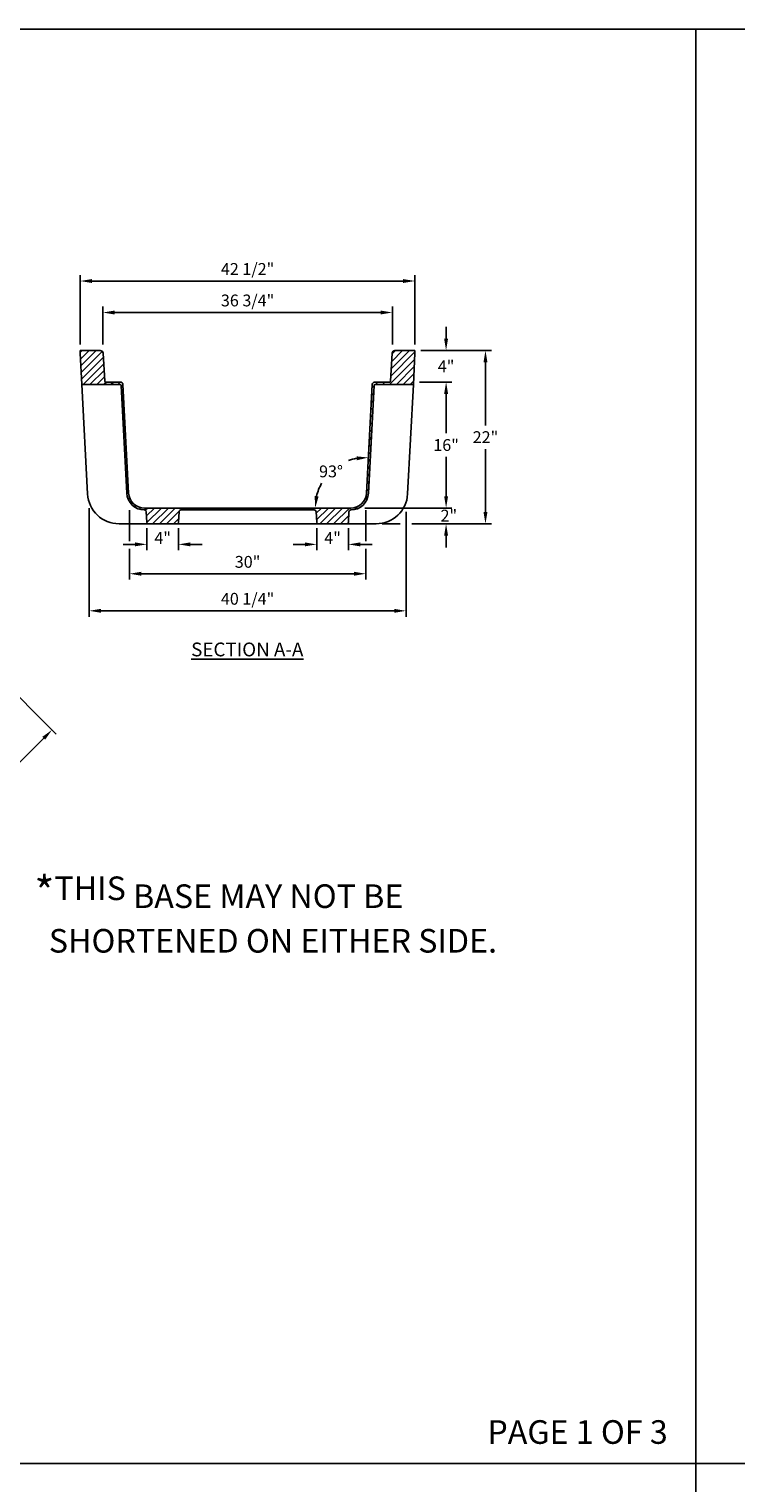
# Model space of a CAD drawing. Units: inches. Extents: x 307 to 818, y -2148 to -1784.
# Drawn here: x 478 to 568, y -1968 to -1784 of the extents above; entities that cross this region are included whole.
import ezdxf

# ---------------------------------------------------------------- set-up
doc = ezdxf.new("R2010")
doc.units = ezdxf.units.IN
doc.header["$LTSCALE"] = 15
doc.header["$MEASUREMENT"] = 0
doc.layers.get('Defpoints').update_dxf_attribs({"color": 1})
doc.layers.add('BHG3016', color=7, linetype='Continuous')
doc.layers.add('Dimension', color=7, linetype='Continuous')
doc.layers.add('VPORTS', color=231, linetype='Continuous', plot=False)
doc.styles.add('drawing', font='arial.ttf')
doc.dimstyles.new('DETAIL$0', dxfattribs={"dimscale": 24, "dimtxt": 0.125, "dimasz": 0.125, "dimexe": 0.0625, "dimexo": 0.0625, "dimgap": 0.0625, "dimtad": 1, "dimtih": 1, "dimtoh": 1, "dimdec": 4, "dimzin": 0, "dimdsep": 46, "dimlunit": 5, "dimtxsty": 'drawing', "dimcen": 0.0625, "dimadec": 1, "dimazin": 2, "dimtfac": 1, "dimtdec": 4, "dimtofl": 0, "dimtmove": 0, "dimatfit": 3, "dimfxl": 1, "dimfrac": 2, "dimtolj": 1, "dimtzin": 0, "dimarcsym": 0})
doc.dimstyles.new('DETAIL$2', dxfattribs={"dimscale": 24, "dimtxt": 0.125, "dimasz": 0.125, "dimexe": 0.0625, "dimexo": 0.0625, "dimgap": 0.0625, "dimtad": 1, "dimtih": 1, "dimtoh": 1, "dimdec": 4, "dimzin": 0, "dimdsep": 46, "dimlunit": 5, "dimtxsty": 'drawing', "dimcen": 0.0625, "dimadec": 1, "dimazin": 2, "dimtfac": 1, "dimtdec": 4, "dimtofl": 0, "dimtmove": 0, "dimatfit": 3, "dimfxl": 1, "dimfrac": 2, "dimtolj": 1, "dimtzin": 0, "dimarcsym": 0})

# ---------------------------------------------------------------- blocks, each defined once
blk = doc.blocks.new('*D42')
at = {"layer": 'Defpoints', "color": 0, "lineweight": -3, "transparency": 16777216}
for p in [(526.92, -1815.67), (484.42, -1824.5), (526.92, -1824.5)]:
    blk.add_point(p, dxfattribs=at)
at = {"layer": 'Dimension', "color": 0, "lineweight": -2, "transparency": 16777216}
for p, q in [((484.42, -1823.75), (484.42, -1814.92)), ((526.92, -1823.75), (526.92, -1814.92)), ((485.92, -1815.67), (525.42, -1815.67))]:
    blk.add_line(p, q, dxfattribs=at)
at = {"layer": 'Dimension', "color": 0, "lineweight": -3, "transparency": 16777216}
for points in [[(485.92, -1815.42), (485.92, -1815.92), (484.42, -1815.67)], [(525.42, -1815.42), (525.42, -1815.92), (526.92, -1815.67)]]:
    blk.add_solid(points, dxfattribs=at)
at = {"layer": 'Dimension', "color": 0, "transparency": 16777216, "insert": (505.67, -1814.14), "char_height": 1.5, "attachment_point": 5, "style": 'drawing'}
blk.add_mtext('\\A1;42 1/2"', dxfattribs=at)
blk = doc.blocks.new('*D43')
at = {"layer": 'Defpoints', "color": 0, "lineweight": -3, "transparency": 16777216}
for p in [(524.05, -1819.67), (487.3, -1824.5), (524.05, -1824.5)]:
    blk.add_point(p, dxfattribs=at)
at = {"layer": 'Dimension', "color": 0, "lineweight": -2, "transparency": 16777216}
for p, q in [((487.3, -1823.75), (487.3, -1818.92)), ((488.8, -1819.67), (522.55, -1819.67)), ((524.05, -1823.75), (524.05, -1818.92))]:
    blk.add_line(p, q, dxfattribs=at)
at = {"layer": 'Dimension', "color": 0, "lineweight": -3, "transparency": 16777216}
for points in [[(488.8, -1819.42), (488.8, -1819.92), (487.3, -1819.67)], [(522.55, -1819.42), (522.55, -1819.92), (524.05, -1819.67)]]:
    blk.add_solid(points, dxfattribs=at)
at = {"layer": 'Dimension', "color": 0, "transparency": 16777216, "insert": (505.67, -1818.14), "char_height": 1.5, "attachment_point": 5, "style": 'drawing'}
blk.add_mtext('\\A1;36 3/4"', dxfattribs=at)
blk = doc.blocks.new('*D44')
at = {"layer": 'Defpoints', "color": 0, "lineweight": -3, "transparency": 16777216}
for p in [(490.67, -1844.03), (520.67, -1844.03), (520.67, -1852.85)]:
    blk.add_point(p, dxfattribs=at)
at = {"layer": 'Dimension', "color": 0, "lineweight": -2, "transparency": 16777216}
for p, q in [((490.67, -1844.78), (490.67, -1848.7)), ((520.67, -1844.78), (520.67, -1848.7)), ((490.67, -1849.7), (490.67, -1853.6)), ((520.67, -1849.7), (520.67, -1853.6)), ((492.17, -1852.85), (519.17, -1852.85))]:
    blk.add_line(p, q, dxfattribs=at)
at = {"layer": 'Dimension', "color": 0, "lineweight": -3, "transparency": 16777216}
for points in [[(492.17, -1852.6), (492.17, -1853.1), (490.67, -1852.85)], [(519.17, -1852.6), (519.17, -1853.1), (520.67, -1852.85)]]:
    blk.add_solid(points, dxfattribs=at)
at = {"layer": 'Dimension', "color": 0, "transparency": 16777216, "insert": (505.67, -1851.34), "char_height": 1.5, "attachment_point": 5, "style": 'drawing'}
blk.add_mtext('\\A1;30"', dxfattribs=at)
blk = doc.blocks.new('*D45')
at = {"layer": 'Defpoints', "color": 0, "lineweight": -3, "transparency": 16777216}
for p in [(485.56, -1843.76), (525.79, -1843.76), (525.79, -1857.56)]:
    blk.add_point(p, dxfattribs=at)
at = {"layer": 'Dimension', "color": 0, "lineweight": -2, "transparency": 16777216}
for p, q in [((485.56, -1844.51), (485.56, -1858.31)), ((525.79, -1844.97), (525.79, -1858.31)), ((487.06, -1857.56), (524.29, -1857.56))]:
    blk.add_line(p, q, dxfattribs=at)
at = {"layer": 'Dimension', "color": 0, "lineweight": -3, "transparency": 16777216}
for points in [[(487.06, -1857.31), (487.06, -1857.81), (485.56, -1857.56)], [(524.29, -1857.31), (524.29, -1857.81), (525.79, -1857.56)]]:
    blk.add_solid(points, dxfattribs=at)
at = {"layer": 'Dimension', "color": 0, "transparency": 16777216, "insert": (505.67, -1856.03), "char_height": 1.5, "attachment_point": 5, "style": 'drawing'}
blk.add_mtext('\\A1;40 1/4"', dxfattribs=at)
blk = doc.blocks.new('*D46')
at = {"layer": 'Defpoints', "color": 0, "lineweight": -3, "transparency": 16777216}
for p in [(526.92, -1824.5), (526.73, -1828.5), (530.87, -1828.5)]:
    blk.add_point(p, dxfattribs=at)
at = {"layer": 'Dimension', "color": 0, "lineweight": -2, "transparency": 16777216}
for p, q in [((530.87, -1823), (530.87, -1821.5)), ((527.67, -1824.5), (531.62, -1824.5)), ((527.48, -1828.5), (531.62, -1828.5)), ((530.87, -1830), (530.87, -1831.5))]:
    blk.add_line(p, q, dxfattribs=at)
at = {"layer": 'Dimension', "color": 0, "lineweight": -3, "transparency": 16777216}
for points in [[(530.62, -1823), (531.12, -1823), (530.87, -1824.5)], [(530.62, -1830), (531.12, -1830), (530.87, -1828.5)]]:
    blk.add_solid(points, dxfattribs=at)
at = {"layer": 'Dimension', "color": 0, "transparency": 16777216, "insert": (530.87, -1826.5), "char_height": 1.5, "attachment_point": 5, "style": 'drawing'}
blk.add_mtext('\\A1;4"', dxfattribs=at)
blk = doc.blocks.new('*D47')
at = {"layer": 'Defpoints', "color": 0, "lineweight": -3, "transparency": 16777216}
for p in [(526.73, -1828.5), (519.81, -1844.5), (530.87, -1844.5)]:
    blk.add_point(p, dxfattribs=at)
at = {"layer": 'Dimension', "color": 0, "lineweight": -2, "transparency": 16777216}
for p, q in [((527.48, -1828.5), (531.62, -1828.5)), ((530.87, -1830), (530.87, -1834.99)), ((530.87, -1843), (530.87, -1838.02)), ((520.56, -1844.5), (531.62, -1844.5))]:
    blk.add_line(p, q, dxfattribs=at)
at = {"layer": 'Dimension', "color": 0, "lineweight": -3, "transparency": 16777216}
for points in [[(530.62, -1830), (531.12, -1830), (530.87, -1828.5)], [(530.62, -1843), (531.12, -1843), (530.87, -1844.5)]]:
    blk.add_solid(points, dxfattribs=at)
at = {"layer": 'Dimension', "color": 0, "transparency": 16777216, "insert": (530.87, -1836.5), "char_height": 1.5, "attachment_point": 5, "style": 'drawing'}
blk.add_mtext('\\A1;16"', dxfattribs=at)
blk = doc.blocks.new('*D48')
at = {"layer": 'Defpoints', "color": 0, "lineweight": -3, "transparency": 16777216}
for p in [(519.81, -1844.5), (521.99, -1846.5), (530.87, -1846.5)]:
    blk.add_point(p, dxfattribs=at)
at = {"layer": 'Dimension', "color": 0, "lineweight": -2, "transparency": 16777216}
for p, q in [((530.87, -1843), (530.87, -1841.5)), ((520.56, -1844.5), (524.7, -1844.5)), ((526.2, -1844.5), (531.62, -1844.5)), ((522.74, -1846.5), (525.04, -1846.5)), ((526.54, -1846.5), (531.62, -1846.5)), ((530.87, -1848), (530.87, -1849.5))]:
    blk.add_line(p, q, dxfattribs=at)
at = {"layer": 'Dimension', "color": 0, "lineweight": -3, "transparency": 16777216}
for points in [[(530.62, -1843), (531.12, -1843), (530.87, -1844.5)], [(530.62, -1848), (531.12, -1848), (530.87, -1846.5)]]:
    blk.add_solid(points, dxfattribs=at)
at = {"layer": 'Dimension', "color": 0, "transparency": 16777216, "insert": (531.22, -1845.47), "char_height": 1.5, "attachment_point": 5, "style": 'drawing'}
blk.add_mtext('\\A1;2"', dxfattribs=at)
blk = doc.blocks.new('*D49')
at = {"layer": 'Defpoints', "color": 0, "lineweight": -3, "transparency": 16777216}
for p in [(526.92, -1824.5), (521.99, -1846.5), (535.87, -1846.5)]:
    blk.add_point(p, dxfattribs=at)
at = {"layer": 'Dimension', "color": 0, "lineweight": -2, "transparency": 16777216}
for p, q in [((527.67, -1824.5), (536.62, -1824.5)), ((535.87, -1826), (535.87, -1834)), ((535.87, -1845), (535.87, -1837.01)), ((522.74, -1846.5), (525.04, -1846.5)), ((526.54, -1846.5), (536.62, -1846.5))]:
    blk.add_line(p, q, dxfattribs=at)
at = {"layer": 'Dimension', "color": 0, "lineweight": -3, "transparency": 16777216}
for points in [[(535.62, -1826), (536.12, -1826), (535.87, -1824.5)], [(535.62, -1845), (536.12, -1845), (535.87, -1846.5)]]:
    blk.add_solid(points, dxfattribs=at)
at = {"layer": 'Dimension', "color": 0, "transparency": 16777216, "insert": (535.87, -1835.5), "char_height": 1.5, "attachment_point": 5, "style": 'drawing'}
blk.add_mtext('\\A1;22"', dxfattribs=at)
blk = doc.blocks.new('*D50')
at = {"layer": 'Defpoints', "color": 0, "lineweight": -3, "transparency": 16777216}
for p in [(521.49, -1828.83), (517.66, -1838.84), (520.77, -1842.61), (505.67, -1844.5), (518.77, -1844.5)]:
    blk.add_point(p, dxfattribs=at)
at = {"layer": 'Dimension', "color": 0, "lineweight": -2, "transparency": 16777216}
for start, end in [(100.4248, 110.0087), (150.7217, 166.5752)]:
    blk.add_arc((520.67, -1844.5), 6.42, start, end, dxfattribs=at)
at = {"layer": 'Dimension', "color": 0, "lineweight": -3, "transparency": 16777216}
for points in [[(519.5, -1837.94), (519.53, -1838.44), (521.01, -1838.09)], [(514.68, -1843.04), (514.18, -1842.98), (514.26, -1844.5)]]:
    blk.add_solid(points, dxfattribs=at)
at = {"layer": 'Dimension', "color": 0, "transparency": 16777216, "insert": (516.26, -1839.85), "char_height": 1.5, "attachment_point": 5, "style": 'drawing'}
blk.add_mtext('\\A1;93°', dxfattribs=at)
blk = doc.blocks.new('*D51')
at = {"layer": 'Defpoints', "color": 0, "lineweight": -3, "transparency": 16777216}
for p in [(514.45, -1846.32), (518.47, -1846.32), (518.47, -1849.12)]:
    blk.add_point(p, dxfattribs=at)
at = {"layer": 'Dimension', "color": 0, "lineweight": -2, "transparency": 16777216}
for p, q in [((514.45, -1847.07), (514.45, -1849.87)), ((518.47, -1847.07), (518.47, -1849.87)), ((512.95, -1849.12), (511.45, -1849.12)), ((519.97, -1849.12), (521.47, -1849.12))]:
    blk.add_line(p, q, dxfattribs=at)
at = {"layer": 'Dimension', "color": 0, "lineweight": -3, "transparency": 16777216}
for points in [[(512.95, -1848.87), (512.95, -1849.37), (514.45, -1849.12)], [(519.97, -1848.87), (519.97, -1849.37), (518.47, -1849.12)]]:
    blk.add_solid(points, dxfattribs=at)
at = {"layer": 'Dimension', "color": 0, "transparency": 16777216, "insert": (516.46, -1848.31), "char_height": 1.5, "attachment_point": 5, "style": 'drawing'}
blk.add_mtext('\\A1;4"', dxfattribs=at)
blk = doc.blocks.new('*D41')
at = {"layer": 'Defpoints', "color": 0, "lineweight": -3, "transparency": 16777216}
for p in [(492.88, -1846.32), (496.9, -1846.32), (496.9, -1849.12)]:
    blk.add_point(p, dxfattribs=at)
at = {"layer": 'Dimension', "color": 0, "lineweight": -2, "transparency": 16777216}
for p, q in [((492.88, -1847.07), (492.88, -1849.87)), ((496.9, -1847.07), (496.9, -1849.87)), ((491.38, -1849.12), (489.88, -1849.12)), ((498.4, -1849.12), (499.9, -1849.12))]:
    blk.add_line(p, q, dxfattribs=at)
at = {"layer": 'Dimension', "color": 0, "lineweight": -3, "transparency": 16777216}
for points in [[(491.38, -1848.87), (491.38, -1849.37), (492.88, -1849.12)], [(498.4, -1848.87), (498.4, -1849.37), (496.9, -1849.12)]]:
    blk.add_solid(points, dxfattribs=at)
at = {"layer": 'Dimension', "color": 0, "transparency": 16777216, "insert": (494.89, -1848.31), "char_height": 1.5, "attachment_point": 5, "style": 'drawing'}
blk.add_mtext('\\A1;4"', dxfattribs=at)
blk = doc.blocks.new('*D57')
at = {"layer": 'Defpoints', "color": 0, "lineweight": -3, "transparency": 16777216}
for p in [(470.71, -1862.54), (436.36, -1896.88), (446.51, -1907.03)]:
    blk.add_point(p, dxfattribs=at)
at = {"layer": 'Dimension', "color": 0, "lineweight": -2, "transparency": 16777216}
for p, q in [((471.24, -1863.07), (481.38, -1873.21)), ((479.79, -1873.74), (465.21, -1888.33)), ((447.57, -1905.97), (462.15, -1891.38)), ((436.89, -1897.41), (447.04, -1907.56))]:
    blk.add_line(p, q, dxfattribs=at)
at = {"layer": 'Dimension', "color": 0, "lineweight": -3, "transparency": 16777216}
for points in [[(479.62, -1873.56), (479.97, -1873.92), (480.85, -1872.68)], [(447.39, -1905.79), (447.74, -1906.14), (446.51, -1907.03)]]:
    blk.add_solid(points, dxfattribs=at)
at = {"layer": 'Dimension', "color": 0, "transparency": 16777216, "insert": (463.68, -1889.85), "char_height": 1.5, "attachment_point": 5, "style": 'drawing'}
blk.add_mtext('\\A1;48 9/16"', dxfattribs=at)

msp = doc.modelspace()

# ---------------------------------------------------------------- hatches: boundary and pattern name
at = {"layer": 'BHG3016', "lineweight": -3}
h = msp.add_hatch(dxfattribs=at)
h.set_pattern_fill('ANSI31', color=256, scale=5)
h.set_pattern_definition([(45, (-8.8552, -1213.17926), (-0.44194174, 0.44194174), [])])
h.paths.add_polyline_path([(484.42251, -1824.50234), (484.42251, -1824.81234), (484.6324, -1828.8173), (489.60015, -1828.8173), (490.32353, -1842.62009, 0.399297897), (492.57307, -1844.75234, -0.399297919), (492.80925, -1844.9762), (492.87945, -1846.31579, 0.398959546), (493.07603, -1846.50234), (496.70242, -1846.50234, 0.398959546), (496.899, -1846.31579), (496.96921, -1844.9762, -0.398959546), (497.20511, -1844.75234), (505.67251, -1844.75234), (514.13992, -1844.75234, -0.398959546), (514.37582, -1844.9762), (514.44602, -1846.31579, 0.398959546), (514.6426, -1846.50234), (518.269, -1846.50234, 0.398959546), (518.46558, -1846.31579), (518.53578, -1844.9762, -0.399297711), (518.77195, -1844.75234, 0.399297919), (521.0215, -1842.62009), (521.74487, -1828.8173), (526.71262, -1828.8173), (526.92251, -1824.81234), (526.92251, -1824.50234), (524.37632, -1824.50234, 0.396047462), (524.027, -1824.83051), (523.79751, -1828.50234), (521.84318, -1828.50234, 0.398959546), (521.49366, -1828.83402), (520.77184, -1842.60701, -0.398959546), (518.77458, -1844.50234), (505.67251, -1844.50234), (492.57044, -1844.50234, -0.398959546), (490.57318, -1842.60701), (489.85137, -1828.83402, 0.398959546), (489.50185, -1828.50234), (487.54751, -1828.50234), (487.31802, -1824.83051, 0.396047462), (486.96871, -1824.50234)])

# ---------------------------------------------------------------- linework, layer by layer
at = {"layer": 'BHG3016'}
msp.add_lwpolyline([(526.92251, -1824.50234), (524.37632, -1824.50234, 0.396047462), (524.027, -1824.83051), (523.80455, -1828.38983, -0.396047462), (523.68478, -1828.50234), (521.84318, -1828.50234, 0.398959546), (521.49366, -1828.83402), (520.77184, -1842.60701, -0.398959546), (518.77458, -1844.50234), (505.67251, -1844.50234), (492.57044, -1844.50234, -0.398959546), (490.57318, -1842.60701), (489.85137, -1828.83402, 0.398959546), (489.50185, -1828.50234), (487.66025, -1828.50234, -0.396047462), (487.54048, -1828.38983), (487.31802, -1824.83051, 0.396047462), (486.96871, -1824.50234), (484.42251, -1824.50234), (484.42251, -1824.81234), (484.6324, -1828.8173), (489.48628, -1828.8173, -0.398959546), (489.60611, -1828.93102), (490.32353, -1842.6201, 0.399333273), (492.57335, -1844.75234, -0.398959546), (492.80925, -1844.9762), (492.87945, -1846.31579, 0.398959546), (493.07603, -1846.50234), (496.70242, -1846.50234, 0.398959546), (496.899, -1846.31579), (496.96921, -1844.9762, -0.398959546), (497.20511, -1844.75234), (505.67251, -1844.75234), (514.13992, -1844.75234, -0.398959546), (514.37582, -1844.9762), (514.44602, -1846.31579, 0.398959546), (514.6426, -1846.50234), (518.269, -1846.50234, 0.398959546), (518.46558, -1846.31579), (518.53578, -1844.9762, -0.398959546), (518.77168, -1844.75234, 0.399333273), (521.0215, -1842.6201), (521.73891, -1828.93102, -0.398959546), (521.85875, -1828.8173), (526.71262, -1828.8173), (526.92251, -1824.81234)], format="xyb", close=True, dxfattribs=at)
at = {"layer": 'BHG3016', "linetype": 'Continuous'}
msp.add_lwpolyline([(489.60611, -1828.93102, 0.398959546), (489.48628, -1828.8173), (484.6324, -1828.8173), (485.36058, -1842.71168, 0.398959546), (489.3551, -1846.50234), (505.67251, -1846.50234), (521.98993, -1846.50234, 0.398959546), (525.98445, -1842.71168), (526.71262, -1828.8173), (521.85875, -1828.8173, 0.398959546), (521.73891, -1828.93102), (521.0215, -1842.6201, -0.399333273), (518.77168, -1844.75234, 0.398959546), (518.53578, -1844.9762), (518.46558, -1846.31579, -0.398959546), (518.269, -1846.50234), (514.6426, -1846.50234, -0.398959546), (514.44602, -1846.31579), (514.37582, -1844.9762, 0.398959546), (514.13992, -1844.75234), (505.67251, -1844.75234), (497.20511, -1844.75234, 0.398959546), (496.96921, -1844.9762), (496.899, -1846.31579, -0.398959546), (496.70242, -1846.50234), (493.07603, -1846.50234, -0.398959546), (492.87945, -1846.31579), (492.80925, -1844.9762, 0.398959546), (492.57335, -1844.75234, -0.399333273), (490.32353, -1842.6201)], format="xyb", close=True, dxfattribs=at)
at = {"layer": 'VPORTS', "lineweight": -3}
for points in [[(307.36213, -1783.66938), (562.55823, -1783.66938), (562.55823, -1965.86284), (307.36213, -1965.86284)], [(562.55823, -1783.66938), (817.75433, -1783.66938), (817.75433, -1965.86284), (562.55823, -1965.86284)], [(307.36213, -1965.86284), (562.55823, -1965.86284), (562.55823, -2148.0563), (307.36213, -2148.0563)]]:
    msp.add_lwpolyline(points, close=True, dxfattribs=at)

# ---------------------------------------------------------------- texts
at = {"color": 1, "lineweight": -3, "char_height": 3, "style": 'drawing'}
for s, insert, width, attachment_point in [('{\\H1.3333x;*}THIS BASE MAY NOT BE\\P  SHORTENED ON EITHER SIDE.', (478.60234, -1891.3022), 68.482567, 1), ('{\\C256;PAGE 1 OF 3}', (547.55823, -1961.86284), 26.8475957, 5)]:
    msp.add_mtext(s, dxfattribs=dict(at, insert=insert, width=width, attachment_point=attachment_point))
at = {"layer": 'Dimension', "color": 7, "ltscale": 0.5, "insert": (505.62725, -1862.46411), "char_height": 1.75, "width": 15.6421589, "attachment_point": 5, "style": 'drawing'}
msp.add_mtext('{\\LSECTION A-A}', dxfattribs=at)

# ---------------------------------------------------------------- dimensions: what is measured, and where the dimension line sits
at = {"layer": 'Dimension'}
for base, p1, p2, override, picture, middle in [((526.92251, -1815.66732), (484.42251, -1824.50234), (526.92251, -1824.50234), {"dimscale": 12, "dimdec": 3, "dimpost": '"', "dimtmove": 0}, '*D42', (505.67251, -1815.66732)), ((524.04751, -1819.66732), (487.29751, -1824.50234), (524.04751, -1824.50234), {"dimscale": 12, "dimdec": 3, "dimpost": '"', "dimtmove": 0}, '*D43', (505.67251, -1819.66732)), ((525.78579, -1857.5561), (485.55924, -1843.76387), (525.78579, -1843.76387), {"dimscale": 12, "dimdec": 3, "dimpost": '"'}, '*D45', (505.67251, -1857.5561)), ((496.899, -1849.11783), (492.87945, -1846.31579), (496.899, -1846.31579), {"dimscale": 12, "dimdec": 3, "dimpost": '"', "dimtmove": 2}, '*D41', (494.88923, -1848.30782)), ((518.46558, -1849.11783), (514.44602, -1846.31579), (518.46558, -1846.31579), {"dimscale": 12, "dimdec": 3, "dimpost": '"', "dimtmove": 2}, '*D51', (516.4558, -1848.30782))]:
    dim = msp.add_linear_dim(base=base, p1=p1, p2=p2, dimstyle='DETAIL$0', override=override, dxfattribs=at)
    dim.commit()
    dim.dimension.update_dxf_attribs({"geometry": picture, "text_midpoint": middle, "dimtype": 160})
for base, p1, p2, override, picture, middle in [((530.86589, -1828.50234), (526.92251, -1824.50234), (526.72913, -1828.50234), {"dimscale": 12, "dimdec": 3, "dimpost": '"', "dimtmove": 0}, '*D46', (530.86589, -1826.50234)), ((530.86589, -1844.50234), (526.72913, -1828.50234), (519.80536, -1844.50234), {"dimscale": 12, "dimdec": 3, "dimpost": '"', "dimtmove": 0}, '*D47', (530.86589, -1836.50234)), ((530.86589, -1846.50234), (519.80536, -1844.50234), (521.98993, -1846.50234), {"dimscale": 12, "dimdec": 3, "dimpost": '"', "dimtmove": 2}, '*D48', (531.21502, -1845.47312))]:
    dim = msp.add_linear_dim(base=base, p1=p1, p2=p2, angle=90, dimstyle='DETAIL$0', override=override, dxfattribs=at)
    dim.commit()
    dim.dimension.update_dxf_attribs({"geometry": picture, "text_midpoint": middle, "dimtype": 160})
dim = msp.add_linear_dim(base=(535.86589, -1846.50234), p1=(526.92251, -1824.50234), p2=(521.98993, -1846.50234), angle=90, dimstyle='DETAIL$0', override={"dimscale": 12, "dimdec": 3, "dimpost": '"'}, dxfattribs=at)
dim.commit()
dim.dimension.update_dxf_attribs({"geometry": '*D49', "text_midpoint": (535.86589, -1835.50234)})
dim = msp.add_angular_dim_2l(base=(517.66013, -1838.83687), line1=((521.49366, -1828.83402), (520.77184, -1842.60701)), line2=((518.77458, -1844.50234), (505.67251, -1844.50234)), dimstyle='DETAIL$2', override={"dimscale": 12, "dimdec": 3, "dimpost": '', "dimtmove": 2}, dxfattribs=at)
dim.commit()
dim.dimension.update_dxf_attribs({"geometry": '*D50', "text_midpoint": (516.25566, -1839.84795)})
dim = msp.add_linear_dim(base=(520.67251, -1852.852), p1=(490.67251, -1844.02818), p2=(520.67251, -1844.02818), dimstyle='DETAIL$0', override={"dimscale": 12, "dimdec": 3, "dimpost": '"'}, dxfattribs=at)
dim.commit()
dim.dimension.update_dxf_attribs({"geometry": '*D44', "text_midpoint": (505.67251, -1851.33563)})
dim = msp.add_aligned_dim(p1=(470.71127, -1862.53701), p2=(436.36421, -1896.88407), distance=14.3438, dimstyle='DETAIL$0', override={"dimscale": 12, "dimpost": '"'}, dxfattribs=at)
dim.commit()
dim.dimension.update_dxf_attribs({"geometry": '*D57', "text_midpoint": (463.68034, -1889.85314)})

doc.saveas('drawing.dxf')
